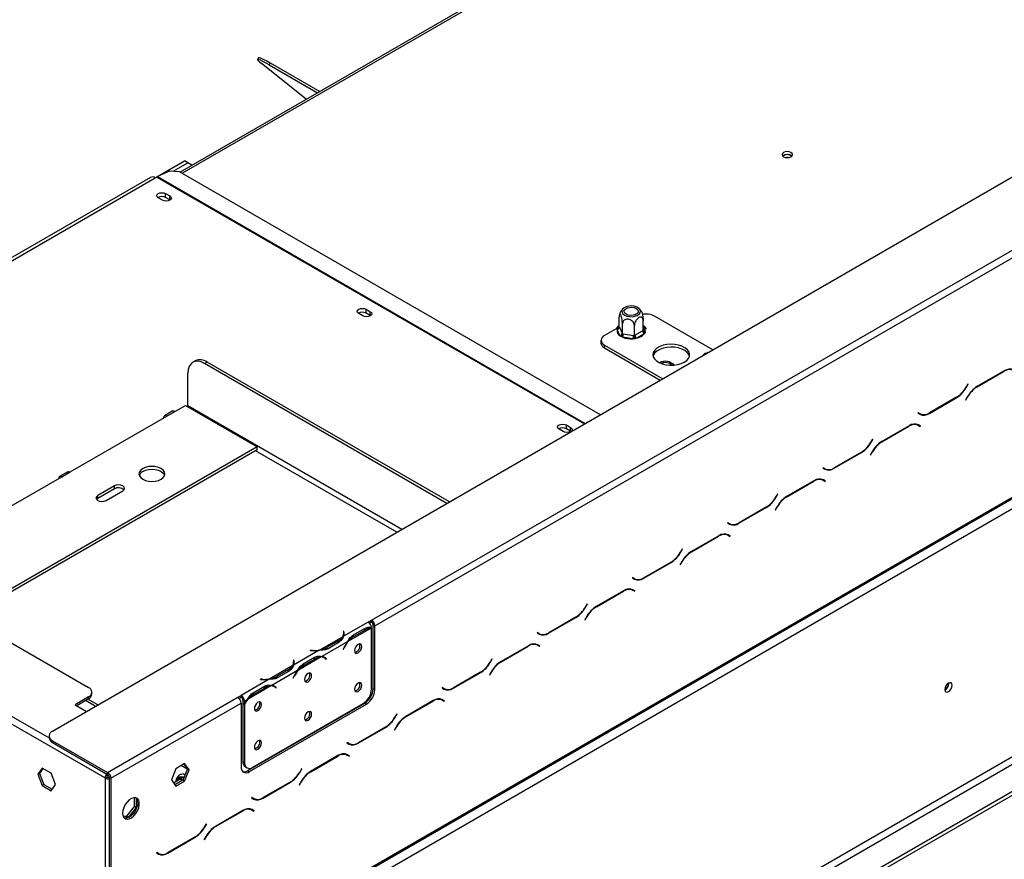
# Model space of a CAD drawing. Units: millimetres. Extents: x 90 to 4225, y 108 to 3276.
# Drawn here: x 3200 to 3478, y 685 to 922 of the extents above; entities that cross this region are included whole.
import ezdxf

# ---------------------------------------------------------------- set-up
doc = ezdxf.new("R2010")
doc.units = ezdxf.units.MM
doc.header["$LTSCALE"] = 16

msp = doc.modelspace()

# ---------------------------------------------------------------- linework, layer by layer
at = {"color": 7, "linetype": 'Continuous', "lineweight": 25}
for p, q in [((3209.681, 720.877), (4196.331, 1290.458)), ((3226.18, 640.042), (4217.544, 1212.344)), ((3225.904, 639.431), (4217.268, 1211.733)), ((3229.008, 638.408), (4214.715, 1207.445)), ((3229.008, 568.458), (4178.841, 1116.785)), ((3229.951, 566.825), (4179.784, 1115.152)), ((3226.227, 557.055), (4186.384, 1111.342)), ((3226.227, 555.967), (4186.384, 1110.253)), ((3543.269, 1050.398), (3245.728, 878.631)), ((3299.719, 752.173), (3702.063, 984.441)), ((3300.662, 750.54), (3703.006, 982.808)), ((3267.944, 910.929), (3267.583, 910.37)), ((3281.303, 899.168), (3268.688, 909.247)), ((3271.154, 909.429), (3270.793, 908.871)), ((3270.793, 908.871), (3284.452, 900.986)), ((3271.154, 909.429), (3285.116, 901.369)), ((3239.131, 877.249), (3246.945, 881.76)), ((3243.771, 878.839), (3247.888, 881.215)), ((3247.888, 881.215), (3246.945, 881.76)), ((3249.046, 880.547), (3247.888, 881.215)), ((3416.109, 883.297), (3415.854, 883.095)), ((3242.741, 878.903), (3239.294, 877.331)), ((3245.561, 878.727), (3242.741, 878.903)), ((3364.338, 810.159), (3245.561, 878.727)), ((3237.363, 877.13), (3103.933, 800.103)), ((3239.097, 877.229), (3238.696, 876.998)), ((3240.723, 870.684), (3239.544, 871.365)), ((3241.619, 872.562), (3242.797, 871.882)), ((3241.619, 871.473), (3241.619, 872.562)), ((3242.797, 870.793), (3241.619, 871.473)), ((3242.797, 870.793), (3242.797, 871.882)), ((3242.883, 870.739), (3242.797, 870.793)), ((3026.535, 844.783), (3219.811, 733.208)), ((3298.187, 839.906), (3299.366, 839.225)), ((3298.187, 838.817), (3298.187, 839.906)), ((3297.291, 838.028), (3296.113, 838.708)), ((3299.366, 838.137), (3298.187, 838.817)), ((3299.366, 838.137), (3299.366, 839.225)), ((3299.452, 838.082), (3299.366, 838.137)), ((3369.639, 834.942), (3369.639, 837.722)), ((3376.406, 833.896), (3376.406, 836.675)), ((3396.059, 828.471), (3379.622, 837.96)), ((3368.781, 834.422), (3365.48, 832.517)), ((3369.046, 834.481), (3369.332, 834.768)), ((3369.055, 834.172), (3369.046, 834.481)), ((3369.842, 832.477), (3369.055, 834.172)), ((3369.639, 834.942), (3369.699, 834.816)), ((3369.699, 834.816), (3370.486, 833.121)), ((3370.546, 832.989), (3370.546, 835.768)), ((3373.929, 832.466), (3373.929, 835.245)), ((3376.242, 833.804), (3376.406, 833.896)), ((3364.504, 831.156), (3364.504, 830.34)), ((3370.112, 832.186), (3369.842, 832.477)), ((3370.597, 832.042), (3370.112, 832.186)), ((3370.486, 833.121), (3370.546, 832.989)), ((3370.546, 832.989), (3370.769, 832.958)), ((3373.533, 831.587), (3370.597, 832.042)), ((3370.769, 832.958), (3373.706, 832.503)), ((3374.088, 831.571), (3373.533, 831.587)), ((3373.706, 832.503), (3373.929, 832.466)), ((3373.929, 832.466), (3374.093, 832.563)), ((3374.564, 831.747), (3374.088, 831.571)), ((3374.093, 832.563), (3376.242, 833.804)), ((3376.714, 832.988), (3374.564, 831.747)), ((3376.999, 833.251), (3376.714, 832.988)), ((3376.99, 833.583), (3376.999, 833.251)), ((3365.48, 829.796), (3381.917, 820.307)), ((3365.48, 828.979), (3365.48, 829.796)), ((3365.48, 828.979), (3381.209, 819.899)), ((3249.976, 825.352), (3249.269, 824.944)), ((3253.309, 825.022), (3252.602, 824.614)), ((3320.99, 785.135), (3252.602, 824.614)), ((3321.697, 785.543), (3253.309, 825.022)), ((3385.213, 824.166), (3384.872, 824.488)), ((3247.888, 812.638), (3247.888, 821.892)), ((3478.351, 822.525), (3470.633, 818.069)), ((3470.672, 817.983), (3478.312, 822.393)), ((3468.062, 818.785), (3467.544, 817.888)), ((3467.583, 817.802), (3468.128, 818.746)), ((3468.128, 818.746), (3468.062, 818.785)), ((3468.062, 818.785), (3468.128, 818.746)), ((3457.198, 810.531), (3464.916, 814.987)), ((3464.877, 815.073), (3457.237, 810.663)), ((3467.967, 815.254), (3467.421, 814.31)), ((3467.488, 814.271), (3468.006, 815.168)), ((3244.353, 811.141), (3247.181, 812.774)), ((3247.181, 812.774), (3267.451, 801.072)), ((3467.421, 814.31), (3467.488, 814.271)), ((3214.654, 793.997), (3241.996, 809.78)), ((3243.686, 811.207), (3241.329, 809.846)), ((3241.996, 809.78), (3244.353, 811.141)), ((3454.053, 810.698), (3453.986, 810.582)), ((3453.986, 810.582), (3454.532, 810.267)), ((3454.571, 810.399), (3454.053, 810.698)), ((3454.099, 810.671), (3454.053, 810.697)), ((3454.099, 810.671), (3454.571, 810.399)), ((3353.86, 805.372), (3352.681, 806.052)), ((3354.756, 807.249), (3355.934, 806.569)), ((3354.756, 806.161), (3354.756, 807.249)), ((3355.934, 805.48), (3354.756, 806.161)), ((3355.934, 805.48), (3355.934, 806.569)), ((3451.481, 807.013), (3443.763, 802.557)), ((3443.802, 802.471), (3451.442, 806.882)), ((3453.459, 807.508), (3453.638, 807.418)), ((3453.638, 807.418), (3454.109, 807.146)), ((3454.109, 807.146), (3454.627, 806.847)), ((3454.222, 807.234), (3454.134, 807.285)), ((3454.693, 806.962), (3454.148, 807.277)), ((3454.155, 807.119), (3454.222, 807.234)), ((3454.222, 807.234), (3454.693, 806.962)), ((3454.627, 806.847), (3454.693, 806.962)), ((3356.02, 805.426), (3355.934, 805.48)), ((3441.192, 803.273), (3440.674, 802.376)), ((3441.258, 803.234), (3441.192, 803.273)), ((3441.192, 803.273), (3441.258, 803.234)), ((3267.451, 801.072), (3184.853, 753.389)), ((3267.451, 800.256), (3267.451, 801.072)), ((3440.713, 802.29), (3441.258, 803.234)), ((3267.451, 800.256), (3185.56, 752.981)), ((3430.328, 795.019), (3438.046, 799.475)), ((3438.007, 799.561), (3430.367, 795.151)), ((3441.097, 799.743), (3440.551, 798.798)), ((3440.551, 798.798), (3440.618, 798.759)), ((3440.618, 798.759), (3441.136, 799.656)), ((3427.183, 795.186), (3427.116, 795.07)), ((3427.116, 795.07), (3427.662, 794.755)), ((3427.701, 794.887), (3427.183, 795.186)), ((3427.229, 795.159), (3427.183, 795.186)), ((3427.229, 795.159), (3427.701, 794.887)), ((3184.956, 776.852), (3212.297, 792.636)), ((3213.988, 794.063), (3211.631, 792.702)), ((3212.297, 792.636), (3214.654, 793.997)), ((3227.146, 790.051), (3222.432, 787.329)), ((3227.146, 789.234), (3227.146, 790.051)), ((3424.611, 791.501), (3416.893, 787.046)), ((3416.932, 786.959), (3424.572, 791.37)), ((3426.589, 791.996), (3426.768, 791.906)), ((3426.768, 791.906), (3427.239, 791.634)), ((3427.239, 791.634), (3427.757, 791.335)), ((3427.352, 791.722), (3427.264, 791.773)), ((3427.823, 791.45), (3427.278, 791.765)), ((3427.285, 791.607), (3427.352, 791.722)), ((3427.352, 791.722), (3427.823, 791.45)), ((3427.757, 791.335), (3427.823, 791.45)), ((3227.146, 789.234), (3222.432, 786.513)), ((3222.432, 786.513), (3222.432, 787.329)), ((3224.789, 785.969), (3229.503, 788.69)), ((3414.322, 787.761), (3413.804, 786.864)), ((3413.843, 786.778), (3414.388, 787.723)), ((3414.388, 787.723), (3414.322, 787.761)), ((3414.322, 787.761), (3414.388, 787.723)), ((3222.432, 786.513), (3222.102, 786.241)), ((3403.458, 779.508), (3411.176, 783.963)), ((3411.137, 784.049), (3403.497, 779.639)), ((3414.227, 784.231), (3413.681, 783.286)), ((3413.748, 783.248), (3414.266, 784.144)), ((3413.681, 783.286), (3413.748, 783.248)), ((3400.313, 779.674), (3400.246, 779.559)), ((3400.246, 779.559), (3400.791, 779.244)), ((3400.831, 779.375), (3400.313, 779.674)), ((3400.359, 779.647), (3400.313, 779.674)), ((3400.359, 779.647), (3400.831, 779.375)), ((3397.741, 775.99), (3390.023, 771.534)), ((3390.062, 771.448), (3397.702, 775.858)), ((3399.719, 776.484), (3399.897, 776.394)), ((3399.897, 776.394), (3400.369, 776.122)), ((3400.369, 776.122), (3400.887, 775.823)), ((3400.482, 776.211), (3400.394, 776.262)), ((3400.953, 775.939), (3400.408, 776.253)), ((3400.415, 776.095), (3400.482, 776.211)), ((3400.482, 776.211), (3400.953, 775.939)), ((3400.887, 775.823), (3400.953, 775.939)), ((3387.452, 772.249), (3386.934, 771.353)), ((3386.973, 771.266), (3387.518, 772.211)), ((3387.518, 772.211), (3387.452, 772.249)), ((3387.452, 772.249), (3387.518, 772.211)), ((3376.588, 763.996), (3384.306, 768.451)), ((3384.267, 768.538), (3376.627, 764.127)), ((3387.356, 768.719), (3386.811, 767.774)), ((3386.811, 767.774), (3386.878, 767.736)), ((3386.878, 767.736), (3387.396, 768.633)), ((3373.443, 764.162), (3373.376, 764.047)), ((3373.376, 764.047), (3373.921, 763.732)), ((3373.96, 763.863), (3373.443, 764.162)), ((3373.489, 764.135), (3373.443, 764.162)), ((3373.489, 764.135), (3373.96, 763.863)), ((3370.871, 760.478), (3363.153, 756.022)), ((3363.192, 755.936), (3370.832, 760.346)), ((3372.849, 760.973), (3373.027, 760.882)), ((3373.027, 760.882), (3373.499, 760.61)), ((3373.499, 760.61), (3374.017, 760.311)), ((3373.612, 760.699), (3373.524, 760.75)), ((3374.083, 760.427), (3373.538, 760.742)), ((3373.545, 760.583), (3373.612, 760.699)), ((3373.612, 760.699), (3374.083, 760.427)), ((3374.017, 760.311), (3374.083, 760.427)), ((3360.581, 756.738), (3360.064, 755.841)), ((3360.103, 755.755), (3360.648, 756.699)), ((3360.648, 756.699), (3360.581, 756.738)), ((3360.581, 756.738), (3360.648, 756.699)), ((3298.778, 751.628), (3291.818, 747.609)), ((3298.776, 751.629), (3299.719, 752.173)), ((3298.778, 751.628), (3298.776, 751.629)), ((3299.165, 751.309), (3299.719, 751.629)), ((3299.719, 751.629), (3299.719, 752.173)), ((3300.191, 750.812), (3300.662, 750.54)), ((3300.191, 732.848), (3300.191, 750.812)), ((3300.662, 732.576), (3300.662, 750.54)), ((3349.718, 748.484), (3357.436, 752.94)), ((3357.397, 753.026), (3349.757, 748.615)), ((3360.486, 753.207), (3359.941, 752.263)), ((3359.941, 752.263), (3360.008, 752.224)), ((3360.008, 752.224), (3360.525, 753.121)), ((3291.95, 749.038), (3291.818, 749.031)), ((3291.818, 749.031), (3291.866, 748.71)), ((3291.95, 748.494), (3291.886, 748.49)), ((3291.886, 747.904), (3291.886, 748.448)), ((3291.999, 748.716), (3291.95, 749.038)), ((3291.95, 748.494), (3291.95, 749.038)), ((3291.999, 748.176), (3291.95, 748.494)), ((3299.63, 749.942), (3293.213, 746.237)), ((3294.379, 747.899), (3294.85, 747.627)), ((3294.619, 748.03), (3297.761, 749.844)), ((3294.85, 747.627), (3297.992, 749.441)), ((3299.721, 732.704), (3299.721, 749.94)), ((3346.573, 748.651), (3346.506, 748.535)), ((3346.506, 748.535), (3347.051, 748.22)), ((3347.09, 748.352), (3346.573, 748.651)), ((3346.619, 748.624), (3346.573, 748.65)), ((3346.619, 748.624), (3347.09, 748.352)), ((3346.82, 748.377), (3346.933, 748.442)), ((3291.616, 747.493), (3285.199, 743.788)), ((3293.011, 746.121), (3285.689, 741.894)), ((3290.363, 746.325), (3287.221, 744.512)), ((3290.596, 745.924), (3287.454, 744.11)), ((3344.001, 744.966), (3336.283, 740.51)), ((3345.979, 745.461), (3346.157, 745.371)), ((3346.157, 745.371), (3346.629, 745.099)), ((3346.629, 745.099), (3347.146, 744.8)), ((3346.742, 745.187), (3346.653, 745.238)), ((3347.213, 744.915), (3346.668, 745.23)), ((3346.675, 745.072), (3346.742, 745.187)), ((3346.742, 745.187), (3347.213, 744.915)), ((3347.146, 744.8), (3347.213, 744.915)), ((3284.997, 743.672), (3277.676, 739.445)), ((3282.534, 743.672), (3282.522, 743.595)), ((3282.522, 743.595), (3283.079, 743.567)), ((3283.091, 743.644), (3282.534, 743.672)), ((3282.534, 743.595), (3282.534, 743.672)), ((3287.221, 743.967), (3287.221, 744.512)), ((3291.961, 744.512), (3291.707, 744.016)), ((3291.707, 744.016), (3291.779, 743.988)), ((3291.712, 744.026), (3291.779, 743.988)), ((3291.779, 743.988), (3292.033, 744.484)), ((3336.322, 740.424), (3343.962, 744.835)), ((3277.474, 739.329), (3271.057, 735.624)), ((3277.808, 740.874), (3277.675, 740.867)), ((3277.675, 740.867), (3277.724, 740.546)), ((3277.808, 740.329), (3277.743, 740.326)), ((3277.744, 739.74), (3277.744, 740.284)), ((3277.857, 740.552), (3277.808, 740.874)), ((3277.808, 740.329), (3277.808, 740.874)), ((3277.856, 740.012), (3277.808, 740.329)), ((3285.487, 741.778), (3279.071, 738.073)), ((3280.237, 739.735), (3280.708, 739.463)), ((3280.477, 739.866), (3283.619, 741.68)), ((3280.708, 739.463), (3283.85, 741.277)), ((3286.45, 741.534), (3285.978, 741.806)), ((3286.522, 741.567), (3286.27, 741.768)), ((3286.486, 741.512), (3286.522, 741.567)), ((3286.522, 741.567), (3286.993, 741.295)), ((3286.667, 741.386), (3286.921, 741.183)), ((3286.993, 741.295), (3286.739, 741.498)), ((3286.921, 741.183), (3286.993, 741.295)), ((3333.711, 741.226), (3333.194, 740.329)), ((3333.233, 740.243), (3333.778, 741.187)), ((3333.778, 741.187), (3333.711, 741.226)), ((3333.711, 741.226), (3333.778, 741.187)), ((3278.869, 737.957), (3271.547, 733.73)), ((3276.221, 738.161), (3273.079, 736.347)), ((3276.454, 737.76), (3273.312, 735.946)), ((3322.848, 732.972), (3330.566, 737.428)), ((3330.527, 737.514), (3322.887, 733.104)), ((3333.616, 737.695), (3333.071, 736.751)), ((3333.071, 736.751), (3333.138, 736.712)), ((3333.138, 736.712), (3333.655, 737.609)), ((3270.855, 735.508), (3262.951, 730.945)), ((3268.392, 735.508), (3268.38, 735.431)), ((3268.38, 735.431), (3268.937, 735.403)), ((3268.949, 735.48), (3268.392, 735.508)), ((3268.392, 735.43), (3268.392, 735.508)), ((3273.079, 735.803), (3273.079, 736.347)), ((3277.819, 736.348), (3277.565, 735.852)), ((3277.565, 735.852), (3277.637, 735.824)), ((3277.57, 735.862), (3277.637, 735.824)), ((3277.637, 735.824), (3277.891, 736.32)), ((3462.684, 734.33), (3462.68, 734.432)), ((3220.788, 731.303), (3220.788, 731.847)), ((3271.345, 733.614), (3264.928, 729.909)), ((3266.094, 731.571), (3266.566, 731.299)), ((3266.335, 731.702), (3269.477, 733.515)), ((3266.566, 731.299), (3269.708, 733.113)), ((3272.308, 733.37), (3271.836, 733.642)), ((3272.38, 733.403), (3272.128, 733.604)), ((3272.344, 733.348), (3272.38, 733.403)), ((3272.38, 733.403), (3272.851, 733.131)), ((3272.525, 733.222), (3272.779, 733.019)), ((3272.851, 733.131), (3272.597, 733.334)), ((3272.779, 733.019), (3272.851, 733.131)), ((3300.191, 732.848), (3300.662, 732.576)), ((3319.703, 733.139), (3319.636, 733.023)), ((3319.636, 733.023), (3320.181, 732.708)), ((3320.22, 732.84), (3319.703, 733.139)), ((3319.749, 733.112), (3319.703, 733.139)), ((3319.749, 733.112), (3320.22, 732.84)), ((3319.95, 732.865), (3320.063, 732.931)), ((3187.756, 728.853), (3224.525, 707.627)), ((3219.811, 730.486), (3216.04, 728.309)), ((3216.04, 728.309), (3219.297, 726.429)), ((3219.811, 729.942), (3216.511, 728.037)), ((3221.759, 727.85), (3218.974, 729.458)), ((3222.467, 728.258), (3219.681, 729.867)), ((3219.811, 729.942), (3219.811, 730.486)), ((3225.237, 709.175), (3262.007, 730.402)), ((3226.18, 707.542), (3262.95, 728.769)), ((3262.007, 730.402), (3262.95, 730.946)), ((3262.395, 730.082), (3262.95, 730.402)), ((3262.95, 730.946), (3262.951, 730.945)), ((3262.95, 730.402), (3262.95, 730.946)), ((3262.95, 730.402), (3262.951, 730.401)), ((3262.95, 728.769), (3262.95, 710.805)), ((3262.951, 730.945), (3262.951, 730.401)), ((3263.894, 729.312), (3263.423, 729.584)), ((3263.423, 729.584), (3263.423, 728.856)), ((3263.423, 728.856), (3263.894, 728.584)), ((3263.423, 728.7), (3263.49, 728.818)), ((3263.423, 728.7), (3263.894, 728.428)), ((3263.423, 728.7), (3263.423, 712.293)), ((3264.726, 729.793), (3263.894, 729.312)), ((3263.894, 729.312), (3263.894, 728.584)), ((3263.894, 728.428), (3263.894, 712.021)), ((3264.835, 709.716), (3297.834, 728.766)), ((3265.307, 709.444), (3298.305, 728.494)), ((3266.251, 710.66), (3297.364, 728.621)), ((3298.305, 728.494), (3297.834, 728.766)), ((3317.131, 729.454), (3309.413, 724.999)), ((3309.452, 724.912), (3317.092, 729.323)), ((3319.109, 729.949), (3319.287, 729.859)), ((3319.287, 729.859), (3319.759, 729.587)), ((3319.759, 729.587), (3320.276, 729.288)), ((3319.872, 729.675), (3319.783, 729.726)), ((3320.343, 729.403), (3319.798, 729.718)), ((3319.805, 729.56), (3319.872, 729.675)), ((3319.872, 729.675), (3320.343, 729.403)), ((3320.276, 729.288), (3320.343, 729.403)), ((3306.841, 725.714), (3306.324, 724.817)), ((3306.363, 724.731), (3306.908, 725.676)), ((3306.908, 725.676), (3306.841, 725.714)), ((3306.841, 725.714), (3306.908, 725.676)), ((3295.978, 717.461), (3303.696, 721.916)), ((3303.657, 722.002), (3296.017, 717.592)), ((3306.746, 722.184), (3306.201, 721.239)), ((3306.201, 721.239), (3306.268, 721.201)), ((3306.268, 721.201), (3306.785, 722.097)), ((3208.705, 719.517), (3208.705, 718.972)), ((3209.681, 718.156), (3225.237, 709.175)), ((3209.681, 718.156), (3209.681, 717.612)), ((3209.681, 717.612), (3225.237, 708.631)), ((3292.833, 717.627), (3292.766, 717.512)), ((3292.766, 717.512), (3293.311, 717.197)), ((3293.35, 717.328), (3292.833, 717.627)), ((3292.879, 717.6), (3292.833, 717.627)), ((3292.879, 717.6), (3293.35, 717.328)), ((3293.08, 717.353), (3293.193, 717.419)), ((3292.238, 714.437), (3292.417, 714.347)), ((3292.417, 714.347), (3292.889, 714.075)), ((3246.982, 711.685), (3244.505, 710.255)), ((3246.782, 711.57), (3247.749, 710.195)), ((3248.22, 709.923), (3246.982, 711.685)), ((3263.423, 712.293), (3263.894, 712.021)), ((3290.261, 713.943), (3282.543, 709.487)), ((3282.582, 709.401), (3290.222, 713.811)), ((3292.889, 714.075), (3293.406, 713.776)), ((3293.002, 714.164), (3292.913, 714.215)), ((3293.473, 713.892), (3292.928, 714.206)), ((3292.935, 714.048), (3293.002, 714.164)), ((3293.002, 714.164), (3293.473, 713.892)), ((3293.406, 713.776), (3293.473, 713.892)), ((3206.788, 710.43), (3205.549, 708.668)), ((3206.021, 708.94), (3205.549, 708.668)), ((3206.987, 710.315), (3206.021, 708.94)), ((3206.021, 708.94), (3207.259, 705.748)), ((3209.264, 709), (3206.788, 710.43)), ((3210.503, 705.808), (3209.264, 709)), ((3225.237, 708.631), (3225.237, 709.175)), ((3244.505, 710.255), (3243.267, 707.063)), ((3247.726, 710.138), (3246.014, 711.127)), ((3247.749, 710.195), (3246.51, 707.003)), ((3246.982, 706.731), (3248.22, 709.923)), ((3248.22, 709.923), (3247.749, 710.195)), ((3264.113, 710.767), (3264.585, 710.495)), ((3264.835, 709.716), (3265.307, 709.444)), ((3279.971, 710.202), (3279.454, 709.306)), ((3279.493, 709.219), (3280.038, 710.164)), ((3280.038, 710.164), (3279.971, 710.202)), ((3279.971, 710.202), (3280.038, 710.164)), ((3205.549, 708.668), (3206.788, 705.476)), ((3224.997, 707.899), (3224.525, 707.627)), ((3224.525, 707.627), (3224.525, 657.132)), ((3226.18, 707.542), (3225.709, 707.815)), ((3225.709, 707.815), (3225.709, 675.996)), ((3226.18, 707.542), (3226.18, 675.724)), ((3243.267, 707.063), (3244.505, 705.301)), ((3245.71, 707.25), (3243.878, 706.193)), ((3246.51, 707.003), (3244.233, 705.689)), ((3244.505, 705.301), (3246.982, 706.731)), ((3245.688, 707.912), (3245.971, 708.086)), ((3245.871, 707.154), (3245.71, 707.25)), ((3245.971, 708.086), (3246.342, 707.971)), ((3246.982, 706.731), (3246.51, 707.003)), ((3269.108, 701.949), (3276.826, 706.404)), ((3276.787, 706.491), (3269.147, 702.08)), ((3279.876, 706.672), (3279.331, 705.727)), ((3279.398, 705.689), (3279.915, 706.586)), ((3207.259, 705.748), (3206.788, 705.476)), ((3206.788, 705.476), (3209.264, 704.046)), ((3207.259, 705.748), (3209.537, 704.433)), ((3209.264, 704.046), (3210.503, 705.808)), ((3279.331, 705.727), (3279.398, 705.689)), ((3232.798, 699.541), (3232.798, 702.09)), ((3233.27, 702.025), (3233.27, 699.269)), ((3265.963, 702.115), (3265.896, 702)), ((3265.896, 702), (3266.441, 701.685)), ((3266.009, 702.088), (3265.962, 702.115)), ((3266.48, 701.816), (3265.963, 702.115)), ((3266.009, 702.088), (3266.48, 701.816)), ((3266.209, 701.842), (3266.323, 701.907)), ((3230.654, 696.873), (3232.798, 699.541)), ((3233.27, 699.269), (3231.125, 696.601)), ((3233.27, 699.269), (3232.798, 699.541)), ((3263.391, 698.431), (3255.673, 693.975)), ((3255.712, 693.889), (3263.352, 698.299)), ((3265.368, 698.926), (3265.547, 698.835)), ((3265.547, 698.835), (3266.019, 698.563)), ((3266.019, 698.563), (3266.536, 698.264)), ((3266.132, 698.652), (3266.043, 698.703)), ((3266.603, 698.38), (3266.058, 698.695)), ((3266.065, 698.536), (3266.132, 698.652)), ((3266.132, 698.652), (3266.603, 698.38)), ((3266.536, 698.264), (3266.603, 698.38)), ((3229.578, 696.969), (3230.654, 696.873)), ((3231.125, 696.601), (3229.669, 696.731)), ((3231.125, 696.601), (3230.654, 696.873)), ((3253.101, 694.691), (3252.584, 693.794)), ((3252.623, 693.708), (3253.168, 694.652)), ((3253.168, 694.652), (3253.101, 694.691)), ((3253.101, 694.691), (3253.168, 694.652)), ((3242.238, 686.437), (3249.956, 690.893)), ((3249.917, 690.979), (3242.277, 686.568)), ((3253.006, 691.16), (3252.461, 690.216)), ((3252.461, 690.216), (3252.527, 690.177)), ((3252.527, 690.177), (3253.045, 691.074)), ((3239.092, 686.604), (3239.026, 686.488)), ((3239.61, 686.305), (3239.092, 686.604)), ((3239.139, 686.577), (3239.092, 686.603)), ((3239.139, 686.577), (3239.61, 686.305)), ((3239.026, 686.488), (3239.571, 686.173))]:
    msp.add_line(p, q, dxfattribs=at)
at = {"color": 8, "linetype": 'Continuous', "lineweight": 25}
for p, q in [((3246.314, 878.293), (3543.393, 1049.793)), ((3104.714, 799.652), (3238.696, 876.998)), ((3239.097, 877.229), (3359.809, 807.544)), ((3239.294, 877.331), (3359.995, 807.652)), ((3369.332, 834.768), (3369.639, 834.945)), ((3376.406, 834.841), (3376.99, 833.583)), ((3478.218, 822.448), (3478.312, 822.393)), ((3467.516, 817.84), (3467.583, 817.802)), ((3470.578, 818.037), (3470.672, 817.983)), ((3464.822, 815.041), (3464.916, 814.987)), ((3467.939, 815.206), (3468.006, 815.168)), ((3308.26, 777.786), (3247.888, 812.638)), ((3457.102, 810.587), (3457.198, 810.531)), ((3451.348, 806.936), (3451.442, 806.882)), ((3440.646, 802.328), (3440.713, 802.29)), ((3443.708, 802.525), (3443.802, 802.471)), ((3306.846, 776.969), (3266.98, 799.983)), ((3437.952, 799.529), (3438.046, 799.475)), ((3441.069, 799.695), (3441.136, 799.656)), ((3430.231, 795.075), (3430.328, 795.019)), ((3424.478, 791.424), (3424.572, 791.37)), ((3413.776, 786.817), (3413.843, 786.778)), ((3416.838, 787.014), (3416.932, 786.959)), ((3411.082, 784.018), (3411.176, 783.963)), ((3414.199, 784.183), (3414.266, 784.144)), ((3403.361, 779.563), (3403.458, 779.508)), ((3397.608, 775.913), (3397.702, 775.858)), ((3386.906, 771.305), (3386.973, 771.266)), ((3389.968, 771.502), (3390.062, 771.448)), ((3384.212, 768.506), (3384.306, 768.451)), ((3387.329, 768.671), (3387.396, 768.633)), ((3376.491, 764.052), (3376.588, 763.996)), ((3370.738, 760.401), (3370.832, 760.346)), ((3363.098, 755.99), (3363.192, 755.936)), ((3360.036, 755.793), (3360.103, 755.755)), ((3357.342, 752.994), (3357.436, 752.94)), ((3360.459, 753.159), (3360.525, 753.121)), ((3291.999, 748.18), (3291.999, 748.716)), ((3297.528, 749.709), (3297.992, 749.441)), ((3349.621, 748.54), (3349.718, 748.484)), ((3290.363, 745.789), (3290.363, 746.325)), ((3343.868, 744.889), (3343.962, 744.835)), ((3283.091, 743.566), (3283.091, 743.644)), ((3291.966, 744.523), (3292.033, 744.484)), ((3277.857, 740.016), (3277.857, 740.552)), ((3283.386, 741.545), (3283.85, 741.277)), ((3286.274, 741.766), (3286.739, 741.498)), ((3333.166, 740.281), (3333.233, 740.243)), ((3336.228, 740.478), (3336.322, 740.424)), ((3276.221, 737.625), (3276.221, 738.161)), ((3330.472, 737.482), (3330.566, 737.428)), ((3333.589, 737.648), (3333.655, 737.609)), ((3268.949, 735.402), (3268.949, 735.48)), ((3277.824, 736.359), (3277.891, 736.32)), ((3269.244, 733.381), (3269.708, 733.113)), ((3272.132, 733.602), (3272.597, 733.334)), ((3322.751, 733.028), (3322.848, 732.972)), ((3188.699, 730.486), (3208.705, 718.937)), ((3316.998, 729.377), (3317.092, 729.323)), ((3306.296, 724.77), (3306.363, 724.731)), ((3309.358, 724.967), (3309.452, 724.912)), ((3303.602, 721.971), (3303.696, 721.916)), ((3306.719, 722.136), (3306.785, 722.097)), ((3295.881, 717.516), (3295.978, 717.461)), ((3290.128, 713.866), (3290.222, 713.811)), ((3279.426, 709.258), (3279.493, 709.219)), ((3282.488, 709.455), (3282.582, 709.401)), ((3244.891, 706.778), (3245.688, 707.912)), ((3246.321, 706.894), (3245.871, 707.154)), ((3246.342, 707.971), (3246.786, 707.714)), ((3276.732, 706.459), (3276.826, 706.404)), ((3279.849, 706.624), (3279.915, 706.586)), ((3269.011, 702.005), (3269.108, 701.949)), ((3263.258, 698.354), (3263.352, 698.299)), ((3252.556, 693.746), (3252.623, 693.708)), ((3255.618, 693.943), (3255.712, 693.889)), ((3249.862, 690.947), (3249.956, 690.893)), ((3252.979, 691.112), (3253.045, 691.074)), ((3242.141, 686.493), (3242.238, 686.437))]:
    msp.add_line(p, q, dxfattribs=at)
at = {"color": 7, "linetype": 'Continuous', "lineweight": 25, "flags": 128}
for points in [[(3270.793, 908.871), (3269.827, 909.416), (3269.006, 909.852), (3268.354, 910.166), (3267.892, 910.349), (3267.632, 910.396), (3267.584, 910.304), (3267.748, 910.076), (3268.12, 909.72), (3268.688, 909.247)], [(3267.944, 910.929), (3267.993, 910.954), (3268.253, 910.908), (3268.715, 910.725), (3269.367, 910.41), (3270.189, 909.974), (3271.154, 909.429)], [(3416.062, 882.944), (3416.538, 882.76), (3417.099, 882.696), (3417.66, 882.76), (3418.136, 882.944), (3418.454, 883.218), (3418.566, 883.542), (3418.454, 883.866), (3418.136, 884.141), (3417.66, 884.324), (3417.099, 884.389), (3416.538, 884.324), (3416.062, 884.141), (3415.744, 883.866), (3415.632, 883.542), (3415.744, 883.218), (3416.062, 882.944)], [(3417.331, 882.706), (3417.099, 882.717), (3416.867, 882.706)], [(3239.544, 871.365), (3239.226, 871.639), (3239.115, 871.963), (3239.226, 872.287), (3239.544, 872.562), (3240.02, 872.745), (3240.581, 872.81), (3241.143, 872.745), (3241.619, 872.562)], [(3242.797, 871.882), (3243.115, 871.607), (3243.227, 871.283), (3243.115, 870.959), (3242.797, 870.684), (3242.321, 870.501), (3241.76, 870.436), (3241.199, 870.501), (3240.723, 870.684)], [(3296.113, 838.708), (3295.795, 838.983), (3295.683, 839.307), (3295.795, 839.631), (3296.113, 839.906), (3296.589, 840.089), (3297.15, 840.154), (3297.711, 840.089), (3298.187, 839.906)], [(3375.56, 838.929), (3375.648, 839.378), (3375.502, 839.822), (3375.136, 840.222), (3374.582, 840.541), (3373.89, 840.753), (3373.121, 840.837), (3372.343, 840.786), (3371.625, 840.605), (3371.031, 840.31), (3370.615, 839.928), (3370.412, 839.491), (3370.441, 839.039), (3370.7, 838.613), (3371.165, 838.249), (3371.795, 837.98), (3372.534, 837.831), (3373.317, 837.814), (3374.073, 837.931), (3374.736, 838.172), (3375.247, 838.514), (3375.56, 838.929)], [(3371.091, 839.62), (3371.384, 839.983), (3371.875, 840.267), (3372.505, 840.436), (3373.197, 840.471), (3373.868, 840.368), (3374.437, 840.138), (3374.835, 839.809), (3375.015, 839.422), (3374.954, 839.022), (3374.661, 838.659), (3374.17, 838.375), (3373.54, 838.206), (3372.848, 838.171), (3372.177, 838.275), (3371.608, 838.505), (3371.21, 838.833), (3371.03, 839.221), (3371.091, 839.62)], [(3299.366, 839.225), (3299.684, 838.951), (3299.795, 838.627), (3299.684, 838.303), (3299.366, 838.028), (3298.89, 837.844), (3298.328, 837.78), (3297.767, 837.844), (3297.291, 838.028)], [(3387.99, 824.965), (3388.69, 825.468), (3389.186, 826.046), (3389.456, 826.671), (3389.486, 827.316), (3389.275, 827.95), (3388.834, 828.542), (3388.182, 829.066), (3387.35, 829.497), (3386.378, 829.814), (3385.31, 830.003), (3384.196, 830.056), (3383.089, 829.969), (3382.041, 829.746), (3381.099, 829.399), (3380.309, 828.943), (3379.708, 828.399), (3379.322, 827.794), (3379.171, 827.155), (3379.262, 826.512), (3379.59, 825.896), (3380.14, 825.334), (3380.886, 824.854), (3381.793, 824.478), (3382.82, 824.223), (3383.917, 824.101), (3385.034, 824.119), (3386.118, 824.274), (3387.119, 824.561), (3387.99, 824.965)], [(3389.454, 826.666), (3389.275, 827.133), (3388.834, 827.726), (3388.182, 828.249), (3387.35, 828.68), (3386.378, 828.998), (3385.31, 829.187), (3384.196, 829.239), (3383.089, 829.152), (3382.041, 828.93), (3381.099, 828.582), (3380.309, 828.126), (3379.708, 827.583), (3379.322, 826.977), (3379.218, 826.666)], [(3252.602, 824.614), (3251.683, 825.041), (3250.798, 825.241), (3249.983, 825.209), (3249.269, 824.944), (3248.683, 824.458), (3248.247, 823.768), (3247.979, 822.902), (3247.888, 821.892)], [(3247.858, 812.383), (3247.875, 812.471), (3247.888, 812.638)], [(3241.996, 809.78), (3241.635, 809.906), (3241.329, 809.846), (3241.125, 809.611), (3241.053, 809.236)], [(3243.686, 811.207), (3243.992, 811.267), (3244.353, 811.141)], [(3352.681, 806.052), (3352.363, 806.327), (3352.252, 806.651), (3352.363, 806.975), (3352.681, 807.249), (3353.157, 807.433), (3353.719, 807.497), (3354.28, 807.433), (3354.756, 807.249)], [(3355.934, 806.569), (3356.252, 806.294), (3356.364, 805.97), (3356.252, 805.646), (3355.934, 805.372), (3355.458, 805.188), (3354.897, 805.124), (3354.336, 805.188), (3353.86, 805.372)], [(3240.346, 791.956), (3240.928, 792.394), (3241.295, 792.904), (3241.42, 793.452), (3241.295, 794), (3240.928, 794.511), (3240.346, 794.949), (3239.586, 795.285), (3238.702, 795.497), (3237.753, 795.569), (3236.804, 795.497), (3235.92, 795.285), (3235.16, 794.949), (3234.578, 794.511), (3234.211, 794), (3234.086, 793.452), (3234.211, 792.904), (3234.578, 792.394), (3235.16, 791.956), (3235.92, 791.619), (3236.804, 791.408), (3237.753, 791.336), (3238.702, 791.408), (3239.586, 791.619), (3240.346, 791.956)], [(3212.297, 792.636), (3211.936, 792.761), (3211.63, 792.702), (3211.426, 792.467), (3211.354, 792.092)], [(3213.988, 794.063), (3214.293, 794.122), (3214.654, 793.997)], [(3235.16, 794.133), (3235.92, 794.469), (3236.804, 794.68), (3237.753, 794.753), (3238.702, 794.68), (3239.586, 794.469), (3240.346, 794.133), (3240.928, 793.694), (3241.295, 793.184), (3241.351, 793.044)], [(3229.503, 788.69), (3229.865, 789.002), (3229.992, 789.37), (3229.865, 789.738), (3229.503, 790.051), (3228.963, 790.259), (3228.325, 790.332), (3227.687, 790.259), (3227.146, 790.051)], [(3222.432, 787.329), (3222.071, 787.017), (3221.944, 786.649), (3222.071, 786.281), (3222.432, 785.969), (3222.973, 785.76), (3223.611, 785.687), (3224.249, 785.76), (3224.789, 785.969)], [(3291.886, 747.904), (3291.885, 747.857), (3291.879, 747.746)], [(3296.963, 744.721), (3296.886, 745.124), (3296.666, 745.377), (3296.338, 745.441), (3295.95, 745.306), (3295.562, 744.993), (3295.233, 744.549), (3295.013, 744.043), (3294.936, 743.55), (3295.013, 743.147), (3295.233, 742.894), (3295.562, 742.83), (3295.95, 742.965), (3296.338, 743.278), (3296.666, 743.722), (3296.886, 744.228), (3296.963, 744.721)], [(3277.744, 739.74), (3277.743, 739.693), (3277.737, 739.582)], [(3285.838, 741.879), (3285.938, 741.829), (3285.978, 741.806)], [(3282.821, 736.556), (3282.744, 736.96), (3282.524, 737.213), (3282.195, 737.277), (3281.808, 737.142), (3281.42, 736.829), (3281.091, 736.385), (3280.871, 735.879), (3280.794, 735.386), (3280.871, 734.983), (3281.091, 734.73), (3281.42, 734.666), (3281.808, 734.801), (3282.195, 735.114), (3282.524, 735.558), (3282.744, 736.064), (3282.821, 736.556)], [(3296.963, 733.833), (3296.886, 734.237), (3296.666, 734.49), (3296.338, 734.553), (3295.95, 734.419), (3295.562, 734.106), (3295.233, 733.662), (3295.013, 733.156), (3294.936, 732.663), (3295.013, 732.26), (3295.233, 732.007), (3295.562, 731.943), (3295.95, 732.078), (3296.338, 732.391), (3296.666, 732.834), (3296.886, 733.341), (3296.963, 733.833)], [(3463.626, 733.786), (3463.548, 734.198), (3463.323, 734.457), (3462.986, 734.522), (3462.589, 734.384), (3462.193, 734.064), (3461.856, 733.61), (3461.631, 733.092), (3461.552, 732.588), (3461.631, 732.175), (3461.856, 731.917), (3462.193, 731.851), (3462.589, 731.989), (3462.986, 732.31), (3463.323, 732.763), (3463.548, 733.282), (3463.626, 733.786)], [(3271.696, 733.715), (3271.796, 733.665), (3271.836, 733.642)], [(3268.679, 728.392), (3268.602, 728.796), (3268.382, 729.049), (3268.053, 729.112), (3267.665, 728.978), (3267.278, 728.665), (3266.949, 728.221), (3266.729, 727.715), (3266.652, 727.222), (3266.729, 726.819), (3266.949, 726.566), (3267.278, 726.502), (3267.665, 726.637), (3268.053, 726.95), (3268.382, 727.393), (3268.602, 727.9), (3268.679, 728.392)], [(3282.821, 725.669), (3282.744, 726.073), (3282.524, 726.325), (3282.195, 726.389), (3281.808, 726.255), (3281.42, 725.942), (3281.091, 725.498), (3280.871, 724.991), (3280.794, 724.499), (3280.871, 724.096), (3281.091, 723.843), (3281.42, 723.779), (3281.808, 723.914), (3282.195, 724.227), (3282.524, 724.67), (3282.744, 725.177), (3282.821, 725.669)], [(3268.679, 717.505), (3268.602, 717.909), (3268.382, 718.161), (3268.053, 718.225), (3267.665, 718.09), (3267.278, 717.777), (3266.949, 717.334), (3266.729, 716.827), (3266.652, 716.335), (3266.729, 715.932), (3266.949, 715.679), (3267.278, 715.615), (3267.665, 715.75), (3268.053, 716.063), (3268.382, 716.506), (3268.602, 717.013), (3268.679, 717.505)], [(3229.48, 697.689), (3229.567, 697.005), (3229.823, 696.473), (3230.228, 696.132), (3230.752, 696.007), (3231.357, 696.108), (3231.998, 696.427), (3232.626, 696.941), (3233.196, 697.611), (3233.665, 698.388), (3233.999, 699.214), (3234.172, 700.027), (3234.172, 700.768), (3233.999, 701.382), (3233.665, 701.823), (3233.196, 702.058), (3232.626, 702.07), (3231.998, 701.858), (3231.357, 701.438), (3230.752, 700.841), (3230.228, 700.11), (3229.823, 699.301), (3229.567, 698.474), (3229.48, 697.689)], [(3233.722, 700.683), (3233.635, 699.898), (3233.379, 699.07), (3232.974, 698.262), (3232.45, 697.531), (3231.845, 696.934), (3231.205, 696.514), (3230.576, 696.302), (3230.006, 696.314), (3229.951, 696.328)]]:
    msp.add_lwpolyline(points, dxfattribs=at)
at = {"color": 8, "linetype": 'Continuous', "lineweight": 25, "flags": 128}
for points in [[(3369.332, 834.768), (3369.499, 834.971), (3369.639, 835.109)], [(3246.342, 707.971), (3246.602, 707.927), (3246.842, 707.859)]]:
    msp.add_lwpolyline(points, dxfattribs=at)
at = {"color": 7, "linetype": 'Continuous', "lineweight": 25}
for centre, radius, start, end in [((3417.099, 881.636), 1.974, 49.3839, 130.6161), ((3417.08, 881.577), 1.976, 50.22176, 119.43976), ((3237.915, 875.907), 1.341, 54.38242, 114.30712), ((3240.259, 875.223), 2.319, 114.58629, 120.07076), ((3240.585, 869.592), 2.147, 61.22037, 121.66119), ((3297.153, 836.935), 2.147, 61.22037, 121.66119), ((3377.261, 833.386), 5.147, 62.69634, 101.94714), ((3370.73, 833.919), 1.693, 171.41182, 238.3851), ((3368.979, 834.892), 0.724, 276.0248, 353.97687), ((3365.996, 831.156), 1.455, 110.78342, 249.21658), ((3369.766, 833.197), 0.724, 276.0248, 353.97687), ((3368.226, 832.962), 2.543, 338.7728, 359.8941), ((3372.998, 837.849), 6.285, 247.53453, 274.8794), ((3371.162, 832.508), 2.543, 338.7728, 359.8941), ((3375.116, 832.61), 1.025, 182.60548, 237.39452), ((3373.895, 835.388), 3.703, 280.41569, 319.57893), ((3377.266, 833.851), 1.025, 182.60548, 237.39452), ((3366.172, 830.506), 1.676, 185.6948, 245.62534), ((3251.357, 822.297), 3.353, 54.38242, 114.30712), ((3395.034, 825.348), 2.345, 99.19011, 140.80451), ((3382.623, 821.666), 3.558, 43.88511, 117.77359), ((3382.665, 822.187), 2.678, 45.39733, 116.26136), ((3479.875, 820.213), 2.682, 65.68605, 125.61817), ((3479.914, 820.344), 2.682, 65.68605, 125.61817), ((3460.805, 821.601), 7.694, 301.95467, 331.14439), ((3460.844, 821.515), 7.694, 301.95467, 331.14439), ((3474.705, 811.541), 7.694, 121.95467, 151.14439), ((3474.744, 811.455), 7.694, 121.95467, 151.14439), ((3454.99, 812.17), 1.877, 240.31172, 262.63677), ((3455.636, 812.712), 2.682, 245.68605, 305.61817), ((3455.675, 812.843), 2.682, 245.68605, 305.61817), ((3353.722, 804.279), 2.147, 61.22037, 121.66119), ((3453.005, 804.701), 2.682, 65.68605, 125.61817), ((3453.044, 804.832), 2.682, 65.68605, 125.61817), ((3433.935, 806.089), 7.694, 301.95467, 331.14439), ((3433.974, 806.003), 7.694, 301.95467, 331.14439), ((3447.835, 796.029), 7.694, 121.95467, 151.14439), ((3447.874, 795.943), 7.694, 121.95467, 151.14439), ((3428.12, 796.658), 1.877, 240.31172, 262.63678), ((3428.766, 797.2), 2.682, 245.68605, 305.61817), ((3428.805, 797.331), 2.682, 245.68605, 305.61817), ((3236.042, 792.31), 2.024, 115.81466, 158.74708), ((3228.299, 787.208), 2.331, 48.80545, 119.63404), ((3426.134, 789.189), 2.682, 65.68605, 125.61817), ((3426.173, 789.321), 2.682, 65.68605, 125.61817), ((3407.065, 790.578), 7.694, 301.95467, 331.14439), ((3407.104, 790.491), 7.694, 301.95467, 331.14439), ((3420.965, 780.518), 7.694, 121.95467, 151.14439), ((3421.004, 780.431), 7.694, 121.95467, 151.14439), ((3401.25, 781.147), 1.877, 240.31172, 262.63675), ((3401.896, 781.688), 2.682, 245.68605, 305.61817), ((3401.935, 781.82), 2.682, 245.68605, 305.61817), ((3399.264, 773.678), 2.682, 65.68605, 125.61817), ((3399.303, 773.809), 2.682, 65.68605, 125.61817), ((3380.195, 775.066), 7.694, 301.95467, 331.14439), ((3380.234, 774.979), 7.694, 301.95467, 331.14439), ((3394.095, 765.006), 7.694, 121.95467, 151.14439), ((3394.134, 764.92), 7.694, 121.95467, 151.14439), ((3374.38, 765.635), 1.877, 240.31172, 262.63679), ((3375.026, 766.176), 2.682, 245.68605, 305.61817), ((3375.065, 766.308), 2.682, 245.68605, 305.61817), ((3372.394, 758.166), 2.682, 65.68605, 125.61817), ((3372.433, 758.297), 2.682, 65.68605, 125.61817), ((3367.225, 749.494), 7.694, 121.95467, 151.14439), ((3353.325, 759.554), 7.694, 301.95467, 331.14439), ((3353.364, 759.468), 7.694, 301.95467, 331.14439), ((3367.264, 749.408), 7.694, 121.95467, 151.14439), ((3297.656, 749.886), 2.072, 5.73694, 57.1968), ((3298.615, 750.447), 2.049, 2.60548, 57.39452), ((3299.167, 750.765), 1.025, 2.60548, 57.39452), ((3290.039, 748.452), 1.846, 328.69505, 8.03593), ((3290.161, 748.449), 1.857, 333.11688, 8.27009), ((3299.762, 746.584), 3.36, 92.25228, 121.77423), ((3347.51, 750.123), 1.877, 240.31172, 262.63682), ((3348.156, 750.665), 2.682, 245.68605, 305.61817), ((3348.195, 750.796), 2.682, 245.68605, 305.61817), ((3288.774, 749.286), 3.361, 298.22012, 327.73908), ((3300.062, 740.373), 9.097, 140.81381, 152.93323), ((3299.879, 740.48), 8.808, 139.18502, 152.96293), ((3298.223, 741.993), 6.567, 120.90662, 139.72871), ((3294.666, 744.877), 1.816, 281.79972, 18.20565), ((3345.524, 742.654), 2.682, 65.68605, 125.61817), ((3345.563, 742.785), 2.682, 65.68605, 125.61817), ((3283.545, 752.653), 9.098, 267.06729, 279.18463), ((3283.546, 752.442), 8.81, 267.0376, 280.81312), ((3284.028, 750.251), 6.568, 280.26946, 299.08809), ((3274.632, 741.122), 3.361, 298.22012, 327.73908), ((3275.897, 740.288), 1.846, 328.69505, 8.03593), ((3276.019, 740.285), 1.857, 333.11688, 8.27009), ((3284.081, 733.829), 6.567, 120.90662, 139.72871), ((3285.619, 738.42), 3.36, 92.25228, 121.77423), ((3285.529, 739.932), 1.846, 51.95924, 91.29579), ((3285.588, 740.039), 1.858, 51.72533, 86.87425), ((3326.455, 744.042), 7.694, 301.95467, 331.14439), ((3326.494, 743.956), 7.694, 301.95467, 331.14439), ((3340.355, 733.982), 7.694, 121.95467, 151.14439), ((3340.394, 733.896), 7.694, 121.95467, 151.14439), ((3285.919, 732.209), 9.097, 140.81381, 152.93323), ((3285.737, 732.316), 8.808, 139.18502, 152.96293), ((3280.524, 736.712), 1.816, 281.8, 18.20538), ((3269.403, 744.489), 9.098, 267.06729, 279.18463), ((3269.404, 744.278), 8.81, 267.0376, 280.81312), ((3269.886, 742.087), 6.568, 280.26946, 299.08809), ((3294.666, 733.989), 1.816, 281.80017, 18.20521), ((3460.637, 734.314), 1.997, 297.29806, 2.70731), ((3460.515, 734.389), 2.169, 298.67707, 358.43681), ((3219.295, 731.847), 1.455, 290.78342, 69.21658), ((3219.119, 731.469), 1.676, 294.37466, 354.3052), ((3269.939, 725.665), 6.567, 120.90662, 139.72871), ((3271.477, 730.256), 3.36, 92.25228, 121.77423), ((3271.387, 731.768), 1.846, 51.95924, 91.29579), ((3271.446, 731.875), 1.858, 51.72533, 86.87425), ((3294.604, 732.936), 5.123, 302.60548, 357.39452), ((3295.073, 733.081), 5.123, 302.60548, 357.39452), ((3295.545, 732.809), 5.123, 302.60548, 357.39452), ((3320.64, 734.611), 1.877, 240.31172, 262.63684), ((3321.286, 735.153), 2.682, 245.68605, 305.61817), ((3321.325, 735.284), 2.682, 245.68605, 305.61817), ((3260.903, 728.676), 2.049, 2.60548, 57.39452), ((3261.847, 729.219), 2.049, 2.60548, 57.39452), ((3262.399, 729.538), 1.025, 2.60548, 57.39452), ((3271.555, 724.182), 8.758, 139.16047, 151.00109), ((3271.724, 724.083), 9.031, 140.78801, 150.10767), ((3266.382, 728.548), 1.816, 281.80011, 18.20527), ((3318.654, 727.142), 2.682, 65.68605, 125.61817), ((3318.693, 727.274), 2.682, 65.68605, 125.61817), ((3280.524, 725.825), 1.816, 281.79983, 18.20555), ((3299.585, 728.531), 7.694, 301.95467, 331.14439), ((3299.624, 728.444), 7.694, 301.95467, 331.14439), ((3313.485, 718.471), 7.694, 121.95467, 151.14439), ((3313.524, 718.384), 7.694, 121.95467, 151.14439), ((3210.197, 719.517), 1.455, 110.78342, 249.21658), ((3210.373, 719.139), 1.676, 185.6948, 245.62534), ((3266.382, 717.661), 1.816, 281.79982, 18.20556), ((3293.77, 719.1), 1.877, 240.31172, 262.63659), ((3294.416, 719.641), 2.682, 245.68605, 305.61817), ((3294.455, 719.773), 2.682, 245.68605, 305.61817), ((3291.784, 711.63), 2.682, 65.68605, 125.61817), ((3291.823, 711.762), 2.682, 65.68605, 125.61817), ((3265.056, 712.113), 1.643, 173.70115, 234.98667), ((3265.331, 711.788), 1.456, 170.78596, 309.20329), ((3226.565, 707.532), 2.042, 141.90609, 177.35146), ((3224.133, 707.449), 2.049, 2.60548, 57.39452), ((3264.386, 710.572), 1.456, 170.78596, 309.20329), ((3263.818, 711.195), 1.795, 257.23996, 304.54255), ((3272.715, 713.019), 7.694, 301.95467, 331.14439), ((3272.754, 712.932), 7.694, 301.95467, 331.14439), ((3286.615, 702.959), 7.694, 121.95467, 151.14439), ((3286.654, 702.873), 7.694, 121.95467, 151.14439), ((3225.459, 709.425), 2.027, 242.54874, 277.06138), ((3226.029, 707.85), 1.033, 134.51975, 177.3053), ((3225.47, 708.815), 1.031, 242.70164, 283.39736), ((3224.685, 707.768), 1.025, 2.60548, 57.39452), ((3245.319, 708.017), 1.025, 302.60548, 357.39452), ((3231.952, 700.831), 1.777, 355.19947, 43.01725), ((3266.9, 703.588), 1.877, 240.31172, 262.63689), ((3267.546, 704.129), 2.682, 245.68605, 305.61817), ((3267.585, 704.261), 2.682, 245.68605, 305.61817), ((3264.914, 696.119), 2.682, 65.68605, 125.61817), ((3264.953, 696.25), 2.682, 65.68605, 125.61817), ((3245.845, 697.507), 7.694, 301.95467, 331.14439), ((3245.884, 697.421), 7.694, 301.95467, 331.14439), ((3259.745, 687.447), 7.694, 121.95467, 151.14439), ((3259.784, 687.361), 7.694, 121.95467, 151.14439), ((3240.715, 688.749), 2.682, 245.68605, 305.61817), ((3240.03, 688.076), 1.877, 240.31171, 262.63649), ((3240.676, 688.618), 2.682, 245.68605, 305.61817)]:
    msp.add_arc(centre, radius, start, end, dxfattribs=at)
at = {"color": 8, "linetype": 'Continuous', "lineweight": 25}
for centre, radius, start, end in [((3369.551, 835.111), 0.407, 237.46877, 270.89864), ((3375.389, 833.845), 1.623, 350.6932, 51.17969), ((3376.866, 834.136), 0.567, 217.74156, 282.63878), ((3246.262, 706.394), 1.623, 110.69896, 171.16659), ((3245.271, 707.528), 0.568, 338.24111, 42.61117)]:
    msp.add_arc(centre, radius, start, end, dxfattribs=at)
at = {"color": 7, "linetype": 'Continuous', "lineweight": 25}
for points, knots in [([(3370.817, 840.144), (3370.814, 840.142), (3370.593, 839.98), (3370.251, 839.526), (3369.878, 838.945), (3369.768, 838.544), (3369.733, 838.415)], [0, 0, 0, 0, 0.0055883, 0.39972045, 0.80802622, 1, 1, 1, 1]), ([(3375.863, 839.375), (3375.822, 839.446), (3375.656, 839.734), (3375.431, 839.993), (3375.231, 840.143), (3375.23, 840.143)], [0, 0, 0, 0, 0.2466125, 0.9967977, 1, 1, 1, 1]), ([(3375.875, 839.382), (3375.879, 839.379), (3375.927, 839.335), (3376.028, 839.076), (3376.16, 838.651), (3376.274, 838.114), (3376.362, 837.515), (3376.401, 837.019), (3376.405, 836.755), (3376.406, 836.675)], [0, 0, 0, 0, 0.01436537, 0.18547378, 0.3483595, 0.51827881, 0.70484821, 0.91043089, 1, 1, 1, 1]), ([(3370.546, 835.768), (3370.541, 835.963), (3370.53, 836.352), (3370.446, 837.033), (3370.319, 837.678), (3370.166, 838.19), (3370.018, 838.504), (3369.885, 838.634), (3369.771, 838.594), (3369.683, 838.371), (3369.644, 838.047), (3369.64, 837.797), (3369.639, 837.722)], [0, 0, 0, 0, 0.1157185, 0.2315943, 0.3492626, 0.4554707, 0.5500022, 0.639991, 0.7338656, 0.8369388, 0.9505161, 1, 1, 1, 1]), ([(3373.929, 835.245), (3373.913, 835.411), (3373.878, 835.776), (3373.58, 836.323), (3373.1, 836.784), (3372.614, 837.021), (3372.15, 837.128), (3371.705, 837.129), (3371.232, 836.973), (3370.851, 836.675), (3370.594, 836.262), (3370.562, 835.931), (3370.546, 835.768)], [0, 0, 0, 0, 0.1033737, 0.2274024, 0.3456813, 0.4523152, 0.4998294, 0.5945143, 0.6890008, 0.787163, 0.8958903, 1, 1, 1, 1]), ([(3376.406, 836.675), (3376.391, 836.85), (3376.363, 837.2), (3376.132, 837.565), (3375.785, 837.737), (3375.369, 837.68), (3374.963, 837.44), (3374.601, 837.075), (3374.289, 836.609), (3374.05, 836.059), (3373.941, 835.587), (3373.932, 835.325), (3373.929, 835.245)], [0, 0, 0, 0, 0.1157185, 0.2315943, 0.3492626, 0.4554707, 0.5500022, 0.639991, 0.7338656, 0.8369388, 0.9505161, 1, 1, 1, 1]), ([(3369.639, 835.314), (3369.537, 835.246), (3369.205, 835.026), (3368.885, 834.66), (3368.755, 834.342), (3368.715, 834.243)], [0, 0, 0, 0, 0.235641, 0.7618286, 1, 1, 1, 1]), ([(3369.639, 834.942), (3369.632, 834.887), (3369.618, 834.777), (3369.512, 834.642), (3369.351, 834.538), (3369.185, 834.493), (3369.077, 834.483), (3369.047, 834.481), (3369.046, 834.481)], [0, 0, 0, 0, 0.2095327, 0.4184926, 0.6424952, 0.9034901, 0.9958384, 1, 1, 1, 1]), ([(3377.331, 834.244), (3377.305, 834.315), (3377.208, 834.586), (3376.898, 834.959), (3376.554, 835.212), (3376.406, 835.321)], [0, 0, 0, 0, 0.16866542, 0.64160066, 1, 1, 1, 1]), ([(3376.999, 833.251), (3376.998, 833.252), (3376.968, 833.262), (3376.86, 833.306), (3376.694, 833.402), (3376.533, 833.556), (3376.427, 833.724), (3376.413, 833.838), (3376.406, 833.896)], [0, 0, 0, 0, 0.0041616, 0.0965099, 0.3575048, 0.5815074, 0.7904673, 1, 1, 1, 1]), ([(3370.546, 832.989), (3370.541, 832.93), (3370.53, 832.812), (3370.453, 832.615), (3370.335, 832.419), (3370.214, 832.278), (3370.134, 832.205), (3370.112, 832.187), (3370.112, 832.186)], [0, 0, 0, 0, 0.2095327, 0.4184926, 0.6424952, 0.9034901, 0.9958384, 1, 1, 1, 1]), ([(3373.929, 832.466), (3373.931, 832.406), (3373.935, 832.285), (3373.963, 832.072), (3374.006, 831.851), (3374.051, 831.685), (3374.08, 831.595), (3374.088, 831.572), (3374.088, 831.571)], [0, 0, 0, 0, 0.2095327, 0.4184926, 0.6424952, 0.9034901, 0.9958384, 1, 1, 1, 1]), ([(3393.445, 827.081), (3393.442, 827.079), (3393.351, 827.013), (3393.284, 826.921), (3393.219, 826.831)], [0, 0, 0, 0, 0.0342036, 1, 1, 1, 1]), ([(3293.011, 746.121), (3293.245, 746.52), (3293.713, 747.32), (3294.317, 747.793), (3294.619, 748.03)], [0, 0, 0, 0, 0.4997756, 1, 1, 1, 1]), ([(3297.761, 749.844), (3298.1, 749.986), (3298.777, 750.271), (3299.404, 750.152), (3299.717, 750.093)], [0, 0, 0, 0, 0.4998913, 1, 1, 1, 1]), ([(3291.818, 747.609), (3291.724, 747.291), (3291.538, 746.654), (3290.91, 746.167), (3290.596, 745.924)], [0, 0, 0, 0, 0.4997756, 1, 1, 1, 1]), ([(3287.454, 744.11), (3287.098, 743.967), (3286.386, 743.682), (3285.46, 743.675), (3284.997, 743.672)], [0, 0, 0, 0, 0.4999557, 1, 1, 1, 1]), ([(3277.676, 739.445), (3277.582, 739.127), (3277.395, 738.49), (3276.768, 738.003), (3276.454, 737.76)], [0, 0, 0, 0, 0.4997756, 1, 1, 1, 1]), ([(3278.869, 737.957), (3279.103, 738.356), (3279.57, 739.156), (3280.175, 739.629), (3280.477, 739.866)], [0, 0, 0, 0, 0.4997756, 1, 1, 1, 1]), ([(3283.619, 741.68), (3283.987, 741.829), (3284.722, 742.127), (3285.367, 741.972), (3285.689, 741.894)], [0, 0, 0, 0, 0.4999557, 1, 1, 1, 1]), ([(3269.477, 733.515), (3269.845, 733.665), (3270.58, 733.963), (3271.225, 733.808), (3271.547, 733.73)], [0, 0, 0, 0, 0.4999557, 1, 1, 1, 1]), ([(3273.312, 735.946), (3272.956, 735.803), (3272.244, 735.518), (3271.318, 735.511), (3270.855, 735.508)], [0, 0, 0, 0, 0.4999557, 1, 1, 1, 1]), ([(3264.726, 729.793), (3264.96, 730.192), (3265.428, 730.992), (3266.033, 731.465), (3266.335, 731.702)], [0, 0, 0, 0, 0.4997756, 1, 1, 1, 1]), ([(3247.13, 708.6), (3246.893, 708.643), (3246.443, 708.725), (3245.805, 708.598), (3245.257, 708.294), (3244.837, 707.809), (3244.559, 707.221), (3244.496, 706.757), (3244.465, 706.532)], [0, 0, 0, 0, 0.1784715, 0.3385414, 0.5088714, 0.6746796, 0.8416051, 1, 1, 1, 1]), ([(3245.71, 707.25), (3245.756, 707.285), (3245.848, 707.354), (3245.941, 707.53), (3245.993, 707.746), (3245.993, 707.938), (3245.977, 708.054), (3245.971, 708.085), (3245.971, 708.086)], [0, 0, 0, 0, 0.20953267, 0.41849257, 0.64249521, 0.90349009, 0.99583842, 1, 1, 1, 1])]:
    msp.add_open_spline(points, degree=3, knots=knots, dxfattribs=at)

doc.saveas('drawing.dxf')
